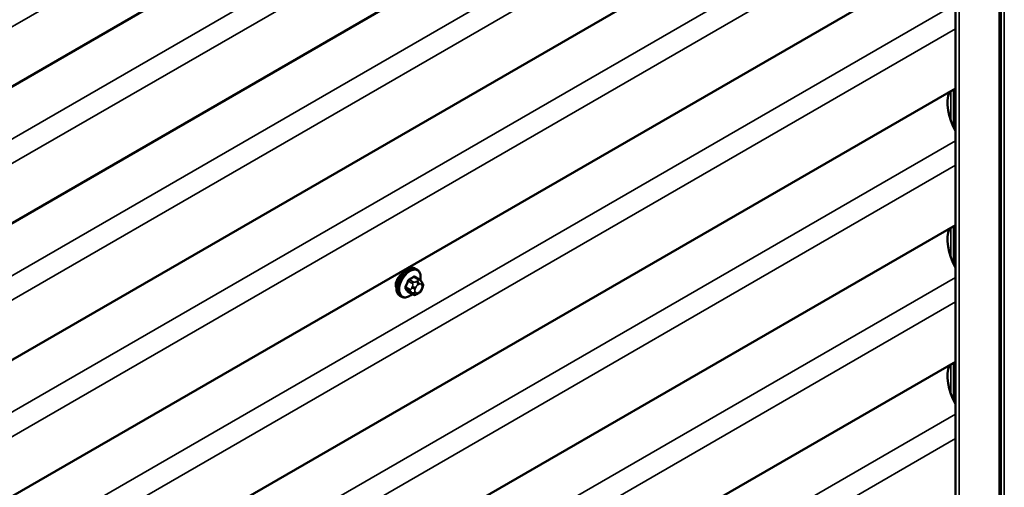
# Model space of a CAD drawing. Units: inches. Extents: x 0.6 to 33.4, y 0.6 to 21.4.
# Drawn here: x 27.8 to 29.9, y 17.5 to 18.4 of the extents above; entities that cross this region are included whole.
import ezdxf

# ---------------------------------------------------------------- set-up
doc = ezdxf.new("R2010")
doc.units = ezdxf.units.IN
doc.header["$LTSCALE"] = 2
doc.header["$MEASUREMENT"] = 0
doc.layers.add('Visible (ANSI)', color=7, linetype='Continuous', lineweight=50)
doc.layers.add('Visible Narrow (ANSI)', color=7, linetype='Continuous', lineweight=35)

msp = doc.modelspace()

# ---------------------------------------------------------------- linework, layer by layer
at = {"layer": 'Visible (ANSI)'}
for p, q in [((29.91955, 19.70186), (29.91955, 13.16989)), ((29.82411, 19.65126), (29.82411, 13.11929)), ((29.82411, 19.46488), (24.26519, 16.25544)), ((29.82411, 19.17454), (24.26519, 15.96509)), ((29.82411, 18.88419), (24.26519, 15.67475)), ((29.82411, 18.59385), (24.26519, 15.3844)), ((29.82411, 18.3035), (24.26519, 15.09406)), ((29.82411, 18.01315), (24.26519, 14.80371)), ((28.68018, 17.9189), (28.67735, 17.92053)), ((28.68485, 17.89761), (28.67577, 17.90285)), ((28.6899, 17.89258), (28.69099, 17.89104)), ((28.67116, 17.86571), (28.66208, 17.87095)), ((28.68338, 17.86813), (28.68121, 17.86688)), ((28.6916, 17.87961), (28.69051, 17.87682)), ((28.64684, 17.86116), (28.64401, 17.86279)), ((29.82411, 17.72281), (24.26519, 14.51336))]:
    msp.add_line(p, q, dxfattribs=at)
for centre in [(29.87219, 18.23546), (29.87219, 17.94511), (29.87219, 17.65477)]:
    msp.add_ellipse(centre, major_axis=(-0.04583, 0.07939), ratio=0.5773503, start_param=0.4392538, end_param=1.5204435, dxfattribs=at)
for points, knots in [([(28.64401, 17.86279), (28.64222, 17.86383), (28.6407, 17.86529), (28.63824, 17.86897), (28.63736, 17.87122), (28.6363, 17.87639), (28.63619, 17.87936), (28.6368, 17.88562), (28.63754, 17.88892), (28.63976, 17.89548), (28.64124, 17.89873), (28.64479, 17.90489), (28.64686, 17.90779), (28.65139, 17.91298), (28.65386, 17.91526), (28.659, 17.91897), (28.66167, 17.9204), (28.66696, 17.92215), (28.66958, 17.9225), (28.67395, 17.92202), (28.67575, 17.92145), (28.67735, 17.92053)], [3.9269908, 3.9269908, 3.9269908, 3.9269908, 4.2046128, 4.2046128, 4.5036441, 4.5036441, 4.8315412, 4.8315412, 5.1651532, 5.1651532, 5.4966606, 5.4966606, 5.8271051, 5.8271051, 6.1585924, 6.1585924, 6.4921873, 6.4921873, 6.8200709, 6.8200709, 7.0685835, 7.0685835, 7.0685835, 7.0685835]), ([(28.65039, 17.91178), (28.64966, 17.9112), (28.64893, 17.91058), (28.64579, 17.90776), (28.64346, 17.90523), (28.63969, 17.90015), (28.63799, 17.89725), (28.63676, 17.8941), (28.63667, 17.89386), (28.63658, 17.89361)], [0.12751075, 0.12751075, 0.12751075, 0.12751075, 0.18139404, 0.18139404, 0.36278809, 0.36278809, 0.54414384, 0.54414384, 0.55917008, 0.55917008, 0.55917008, 0.55917008]), ([(28.68018, 17.9189), (28.68196, 17.91786), (28.68349, 17.91639), (28.68595, 17.91272), (28.68683, 17.91047), (28.68789, 17.9053), (28.688, 17.90233), (28.68759, 17.89811), (28.68742, 17.89699), (28.68721, 17.89585)], [0.7853982, 0.7853982, 0.7853982, 0.7853982, 1.0630201, 1.0630201, 1.3620515, 1.3620515, 1.6899486, 1.6899486, 1.8071662, 1.8071662, 1.8071662, 1.8071662]), ([(28.68485, 17.89761), (28.68515, 17.89744), (28.68545, 17.89725), (28.68601, 17.89687), (28.68626, 17.89668), (28.6867, 17.89632), (28.68689, 17.89615), (28.68731, 17.89576), (28.68752, 17.89554), (28.68788, 17.89516), (28.68804, 17.89498), (28.68845, 17.89451), (28.68869, 17.89421), (28.68928, 17.89346), (28.68961, 17.89301), (28.6899, 17.89258)], [0, 0, 0, 0, 0.02253627, 0.02253627, 0.04087028, 0.04087028, 0.05538828, 0.05538828, 0.07330019, 0.07330019, 0.08915654, 0.08915654, 0.1176097, 0.1176097, 0.16280179, 0.16280179, 0.16280179, 0.16280179]), ([(28.69099, 17.89104), (28.69129, 17.8906), (28.69161, 17.89015), (28.69214, 17.88929), (28.69236, 17.88891), (28.6927, 17.88825), (28.69282, 17.888), (28.69301, 17.88753), (28.69308, 17.88732), (28.69325, 17.88665), (28.69329, 17.88617), (28.69326, 17.88524), (28.69319, 17.88478), (28.69293, 17.88351), (28.69268, 17.88271), (28.69217, 17.88113), (28.69189, 17.88037), (28.6916, 17.87961)], [0, 0, 0, 0, 0.0466736, 0.0466736, 0.08169785, 0.08169785, 0.10019633, 0.10019633, 0.11345958, 0.11345958, 0.14022733, 0.14022733, 0.16668756, 0.16668756, 0.2146195, 0.2146195, 0.26185627, 0.26185627, 0.26185627, 0.26185627]), ([(28.67004, 17.86635), (28.66929, 17.86572), (28.66853, 17.86513), (28.66519, 17.86272), (28.66252, 17.86129), (28.65723, 17.85953), (28.65461, 17.85918), (28.65024, 17.85966), (28.64844, 17.86024), (28.64684, 17.86116)], [2.9175713, 2.9175713, 2.9175713, 2.9175713, 3.0169997, 3.0169997, 3.3505946, 3.3505946, 3.6784783, 3.6784783, 3.9269908, 3.9269908, 3.9269908, 3.9269908]), ([(28.68121, 17.86688), (28.6802, 17.86629), (28.67913, 17.8657), (28.67759, 17.86504), (28.67721, 17.86488), (28.6765, 17.86466), (28.67618, 17.86458), (28.67543, 17.86446), (28.67499, 17.86445), (28.67414, 17.86453), (28.67373, 17.86462), (28.67281, 17.86489), (28.6723, 17.8651), (28.67159, 17.86546), (28.67137, 17.86558), (28.67116, 17.86571)], [0, 0, 0, 0, 0.07975721, 0.07975721, 0.10437466, 0.10437466, 0.12296051, 0.12296051, 0.14788663, 0.14788663, 0.17263521, 0.17263521, 0.20631935, 0.20631935, 0.22235234, 0.22235234, 0.22235234, 0.22235234]), ([(28.69051, 17.87682), (28.68991, 17.87527), (28.68929, 17.87375), (28.68821, 17.87199), (28.68798, 17.87166), (28.68758, 17.87118), (28.68743, 17.87101), (28.68705, 17.87063), (28.68681, 17.87042), (28.68628, 17.86999), (28.68598, 17.86977), (28.68493, 17.86905), (28.68416, 17.86858), (28.68338, 17.86813)], [0, 0, 0, 0, 0.09701132, 0.09701132, 0.11992605, 0.11992605, 0.13282142, 0.13282142, 0.1519633, 0.1519633, 0.17726961, 0.17726961, 0.23848092, 0.23848092, 0.23848092, 0.23848092])]:
    msp.add_open_spline(points, degree=3, knots=knots, dxfattribs=at)
for points in [[(28.63658, 17.89361), (28.63561, 17.89094), (28.63513, 17.88827), (28.63513, 17.88589)], [(28.63513, 17.88589), (28.63513, 17.88372), (28.63553, 17.88157), (28.63633, 17.87968)]]:
    msp.add_open_spline(points, degree=3, dxfattribs=at)
at = {"layer": 'Visible Narrow (ANSI)'}
for p, q in [((29.91705, 13.16641), (29.91705, 19.69838)), ((29.92125, 19.70401), (29.92125, 13.17204)), ((29.92795, 19.70467), (29.92795, 13.1727)), ((29.83212, 13.11737), (29.83212, 19.64934)), ((24.25764, 16.37809), (29.82411, 19.5919)), ((24.23178, 16.12484), (29.82411, 19.35357)), ((24.25764, 16.08775), (29.82411, 19.30155)), ((24.23178, 15.83449), (29.82411, 19.06322)), ((24.25764, 15.7974), (29.82411, 19.0112)), ((24.23178, 15.54414), (29.82411, 18.77288)), ((24.25764, 15.50705), (29.82411, 18.72086)), ((24.23178, 15.2538), (29.82411, 18.48253)), ((24.25764, 15.21671), (29.82411, 18.43051)), ((29.814, 18.23609), (29.814, 18.29766)), ((29.82003, 18.22114), (29.82003, 18.30115)), ((24.23178, 14.96345), (29.82411, 18.19218)), ((24.25764, 14.92636), (29.82411, 18.14016)), ((29.82003, 17.93079), (29.82003, 18.0108)), ((29.814, 17.94574), (29.814, 18.00732)), ((24.23178, 14.6731), (29.82411, 17.90184)), ((28.66169, 17.89398), (28.67071, 17.88877)), ((28.67316, 17.89182), (28.66414, 17.89703)), ((28.67382, 17.90262), (28.68285, 17.89741)), ((28.68071, 17.8943), (28.67855, 17.89305)), ((28.68232, 17.88652), (28.68449, 17.88777)), ((28.68931, 17.88734), (28.69039, 17.8858)), ((28.66587, 17.87628), (28.65684, 17.88149)), ((28.65684, 17.87823), (28.66587, 17.87302)), ((28.67071, 17.86612), (28.66169, 17.87134)), ((28.67046, 17.88298), (28.66937, 17.88019)), ((28.66937, 17.8694), (28.67046, 17.86786)), ((28.67641, 17.87772), (28.67749, 17.88051)), ((28.67749, 17.86975), (28.67641, 17.87129)), ((28.68449, 17.87057), (28.68232, 17.86932)), ((28.69039, 17.87936), (28.68931, 17.87657)), ((24.25764, 14.63602), (29.82411, 17.84982)), ((29.82003, 17.64044), (29.82003, 17.72045)), ((29.814, 17.6554), (29.814, 17.71697)), ((24.23178, 14.38276), (29.82411, 17.61149)), ((24.25764, 14.34567), (29.82411, 17.55947))]:
    msp.add_line(p, q, dxfattribs=at)
for centre, major_axis, ratio, start_param, end_param in [((28.66068, 17.89166), (-0.01667, -0.02887), 0.5773503, 3.1415927, 6.2831853), ((28.66351, 17.89003), (-0.01667, -0.02887), 0.5773503, 3.1415927, 6.2831853), ((28.66527, 17.88901), (-0.01581, -0.02738), 0.5773503, 2.1358827, 7.2774852), ((28.59646, 17.92367), (-0.00773, -0.0865), 0.7886751, 1.1421173, 1.2977165), ((28.59712, 17.92362), (0.00784, 0.0878), 0.7886751, 4.28371, 4.4393091), ((28.66087, 17.89405), (-0.00127, 0.0004), 0.1658133, 4.0684645, 5.446563), ((28.60684, 17.93658), (-0.08684, 0), 0.5773503, 2.2783949, 2.4339941), ((28.66414, 17.89812), (0.00059, -0.0012), 0.5307316, 4.1556766, 5.5337751), ((28.60684, 17.9357), (0.08815, 0), 0.5773503, 5.4199876, 5.5755867), ((28.67316, 17.88855), (0.002, 0.00346), 0.5773503, 0.7853982, 1.8325957), ((28.67382, 17.90371), (-0.00075, 0.00111), 0.6204762, 0.9360492, 2.3141477), ((28.67709, 17.90342), (-0.00106, -0.00081), 0.7414172, 5.2254585, 6.1180828), ((28.61721, 17.93566), (-0.06769, 0.05441), 0.2113249, 3.8121464, 3.8513065), ((28.68232, 17.88008), (0.00394, 0.00683), 0.5773503, 0.7853982, 1.8325957), ((28.67855, 17.88869), (0.00267, -0.00462), 0.5773503, 0.7853982, 2.3561945), ((28.68071, 17.88995), (-0.00267, 0.00462), 0.5773503, 3.9269908, 5.4977871), ((28.68285, 17.89414), (0.002, 0.00346), 0.5773503, 0, 0.7853982), ((28.68449, 17.88133), (0.00394, 0.00683), 0.5773503, 6.0213859, 7.0685835), ((28.68554, 17.88951), (0.00436, 0.00307), 0.7886751, 5.0632684, 6.2831853), ((28.68662, 17.88797), (0.00436, 0.00307), 0.7886751, 5.0632684, 6.2831853), ((28.68557, 17.87979), (0.00394, 0.00683), 0.5773503, 4.9741884, 6.0213859), ((28.65603, 17.88157), (0.00121, -0.00056), 0.2555579, 0.9540482, 2.3321467), ((28.65603, 17.87721), (0.00106, 0.00081), 0.7414172, 0.3203717, 1.6984702), ((28.59646, 17.90984), (0.06769, -0.05441), 0.2113249, 0.5541147, 0.7097139), ((28.59712, 17.91066), (-0.06871, 0.05523), 0.2113249, 3.6957074, 3.8513065), ((28.66087, 17.87032), (0.00113, 0.00071), 0.8311618, 0.3898609, 1.7679594), ((28.66832, 17.87606), (-0.002, -0.00346), 0.5773503, 4.9741884, 6.0213859), ((28.67264, 17.8799), (0.00497, -0.00193), 0.2113249, 4.0804747, 5.651271), ((28.67264, 17.87347), (-0.00436, -0.00307), 0.7886751, 0.3508794, 1.9216757), ((28.67372, 17.88269), (-0.00497, 0.00193), 0.2113249, 0.938882, 2.5096783), ((28.67372, 17.87193), (-0.00436, -0.00307), 0.7886751, 0.3508794, 1.9216757), ((28.67316, 17.86917), (-0.002, -0.00346), 0.5773503, 6.0213859, 6.2831853), ((28.68124, 17.87729), (-0.00394, -0.00683), 0.5773503, 4.9741884, 6.0213859), ((28.68232, 17.87575), (-0.00394, -0.00683), 0.5773503, 6.0213859, 7.0685835), ((28.67855, 17.87149), (0.00267, -0.00462), 0.5773503, 0, 0.7853982), ((28.68071, 17.87274), (0.00267, -0.00462), 0.5773503, 0, 0.7853982), ((28.68449, 17.877), (-0.00394, -0.00683), 0.5773503, 0.7853982, 1.8325957), ((28.68554, 17.87875), (0.00497, -0.00193), 0.2113249, 5.651271, 6.2831853), ((28.68662, 17.88154), (0.00497, -0.00193), 0.2113249, 5.651271, 6.2831853)]:
    msp.add_ellipse(centre, major_axis=major_axis, ratio=ratio, start_param=start_param, end_param=end_param, dxfattribs=at)
for points, knots in [([(28.66329, 17.89848), (28.66311, 17.8984), (28.66294, 17.8983), (28.66224, 17.89784), (28.66174, 17.89737), (28.66097, 17.8964), (28.66068, 17.89593), (28.6603, 17.89512), (28.66017, 17.8948), (28.66007, 17.89448)], [-0.10594378, -0.10594378, -0.10594378, -0.10594378, -0.09268701, -0.09268701, -0.05149278, -0.05149278, -0.01980492, -0.01980492, 0, 0, 0, 0]), ([(28.66169, 17.89398), (28.66176, 17.89423), (28.66185, 17.89447), (28.66214, 17.89509), (28.66235, 17.89545), (28.66294, 17.89619), (28.66332, 17.89655), (28.66387, 17.89689), (28.664, 17.89696), (28.66414, 17.89703)], [0, 0, 0, 0, 0.01980492, 0.01980492, 0.05149278, 0.05149278, 0.09268701, 0.09268701, 0.10594378, 0.10594378, 0.10594378, 0.10594378]), ([(28.67605, 17.9037), (28.67595, 17.90383), (28.67585, 17.90394), (28.67541, 17.90434), (28.675, 17.90451), (28.67423, 17.90456), (28.67387, 17.9045), (28.67328, 17.90426), (28.67305, 17.90414), (28.67283, 17.90399)], [-0.10594378, -0.10594378, -0.10594378, -0.10594378, -0.09268701, -0.09268701, -0.05149278, -0.05149278, -0.01980492, -0.01980492, 0, 0, 0, 0]), ([(28.67382, 17.90262), (28.67399, 17.90274), (28.67416, 17.90283), (28.6746, 17.90302), (28.67487, 17.90307), (28.67535, 17.90303), (28.67557, 17.90297), (28.67577, 17.90285)], [0, 0, 0, 0, 0.019804916, 0.019804916, 0.051492782, 0.051492782, 0.079431459, 0.079431459, 0.079431459, 0.079431459]), ([(28.6553, 17.88218), (28.6552, 17.88198), (28.65512, 17.88177), (28.65482, 17.88094), (28.65471, 17.88031), (28.65473, 17.87928), (28.6548, 17.87887), (28.65504, 17.87828), (28.65516, 17.87807), (28.6553, 17.87789)], [-0.10594378, -0.10594378, -0.10594378, -0.10594378, -0.09268701, -0.09268701, -0.05149278, -0.05149278, -0.01980492, -0.01980492, 0, 0, 0, 0]), ([(28.65684, 17.87823), (28.65673, 17.87837), (28.65664, 17.87853), (28.65645, 17.87899), (28.65639, 17.8793), (28.65638, 17.88008), (28.65647, 17.88056), (28.6567, 17.88119), (28.65677, 17.88134), (28.65684, 17.88149)], [0, 0, 0, 0, 0.01980492, 0.01980492, 0.05149278, 0.05149278, 0.09268701, 0.09268701, 0.10594378, 0.10594378, 0.10594378, 0.10594378]), ([(28.66007, 17.8711), (28.66014, 17.87099), (28.66021, 17.87089), (28.66058, 17.87054), (28.66095, 17.87038), (28.66174, 17.87033), (28.66211, 17.87038), (28.66259, 17.87052), (28.66266, 17.87055), (28.66273, 17.87057)], [-0.105943778, -0.105943778, -0.105943778, -0.105943778, -0.092687007, -0.092687007, -0.051492782, -0.051492782, -0.019804916, -0.019804916, -0.014154518, -0.014154518, -0.014154518, -0.014154518]), ([(28.66208, 17.87095), (28.662, 17.871), (28.66192, 17.87105), (28.66179, 17.87118), (28.66173, 17.87126), (28.66169, 17.87134)], [0.079431459, 0.079431459, 0.079431459, 0.079431459, 0.092687007, 0.092687007, 0.105943778, 0.105943778, 0.105943778, 0.105943778])]:
    msp.add_open_spline(points, degree=3, knots=knots, dxfattribs=at)
for points in [[(28.67071, 17.88877), (28.67234, 17.88783), (28.67046, 17.88298)], [(28.67855, 17.89305), (28.67479, 17.89088), (28.67316, 17.89182)], [(28.68285, 17.89741), (28.68448, 17.89647), (28.68071, 17.8943)], [(28.66937, 17.88019), (28.66749, 17.87534), (28.66587, 17.87628)], [(28.66587, 17.87302), (28.66749, 17.87208), (28.66937, 17.8694)], [(28.67046, 17.86786), (28.67234, 17.86519), (28.67071, 17.86612)]]:
    msp.add_open_spline(points, degree=2, dxfattribs=at)

doc.saveas('drawing.dxf')
